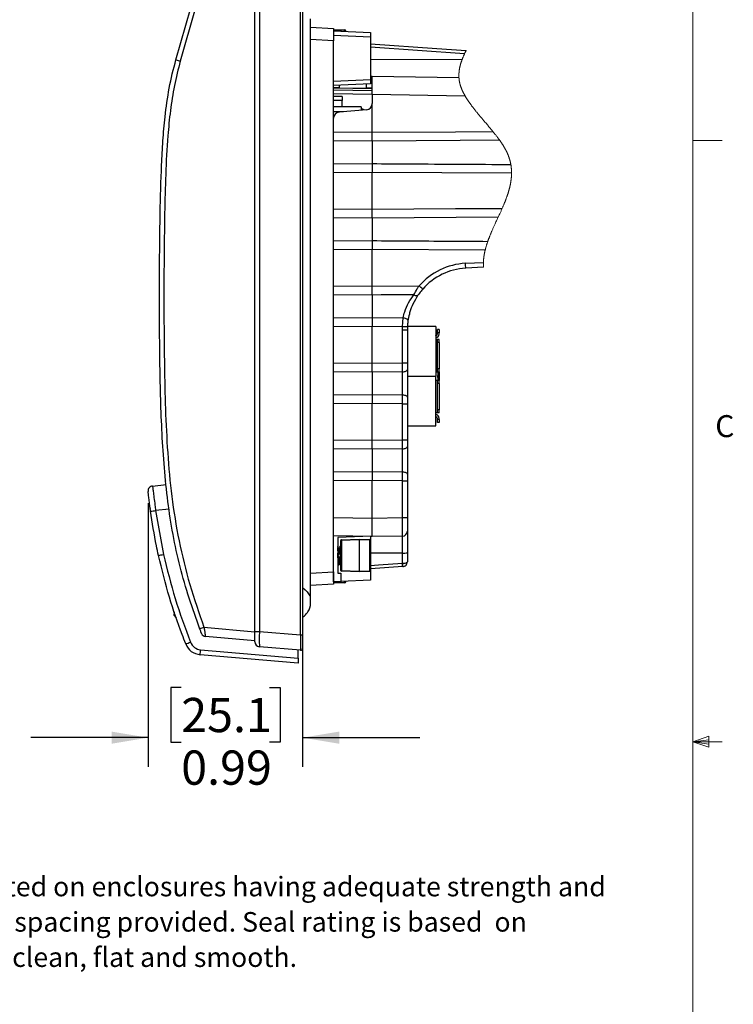
# Model space of a CAD drawing. Units: inches. Extents: x 0.4 to 16.6, y 0.2 to 10.8.
# Drawn here: x 13.5 to 16.5, y 4.4 to 8.6 of the extents above; entities that cross this region are included whole.
import ezdxf

# ---------------------------------------------------------------- set-up
doc = ezdxf.new("R2010")
doc.units = ezdxf.units.IN
doc.header["$MEASUREMENT"] = 0
doc.layers.add('FORMAT', color=7, linetype='Continuous')
doc.styles.add('SLDTEXTSTYLE0', font='TXT', dxfattribs={"width": 0.75})
doc.styles.add('SLDTEXTSTYLE1', font='TXT', dxfattribs={"width": 0.7})
doc.dimstyles.new('SLDDIMSTYLE5', dxfattribs={"dimtxt": 0.145833, "dimasz": 0.156, "dimexe": 0, "dimexo": 0.0625, "dimgap": 0.036458, "dimtad": 0, "dimtih": 1, "dimtoh": 1, "dimlfac": 1.5, "dimrnd": 1e-09, "dimdsep": 46, "dimtxsty": 'SLDTEXTSTYLE0', "dimsah": 1, "dimcen": 0.09, "dimadec": 0, "dimazin": 2, "dimtfac": 1, "dimtmove": 0, "dimatfit": 0, "dimfxl": 0, "dimfrac": 2, "dimtolj": 1, "dimtzin": 12, "dimarcsym": 0})

# ---------------------------------------------------------------- blocks, each defined once
blk = doc.blocks.new('SW_NOTE_0')
at = {"layer": 'FORMAT', "color": 0, "char_height": 0.083333, "attachment_point": 1, "style": 'SLDTEXTSTYLE1'}
for s, insert in [('These devices shall be mounted on enclosures having adequate strength and', (0, 0.1074)), ('thickness and with adequate spacing provided. Seal rating is based  on', (0, -0.0431)), ('mounting to a surface that is clean, flat and smooth.', (0, -0.1935))]:
    blk.add_mtext(s, dxfattribs=dict(at, insert=insert))
blk = doc.blocks.new('_D_4')
at = {"layer": 'FORMAT', "color": 7}
for p, q in [((14.0539, 6.5298), (14.0539, 5.4058)), ((14.7126, 5.9183), (14.7126, 5.4058)), ((14.1949, 5.7439), (14.1506, 5.7439)), ((14.1506, 5.7439), (14.1506, 5.5122)), ((14.5719, 5.7439), (14.6163, 5.7439)), ((14.6163, 5.7439), (14.6163, 5.5122)), ((14.0539, 5.5308), (13.5539, 5.5308)), ((14.1506, 5.5122), (14.1949, 5.5122)), ((14.6163, 5.5122), (14.5719, 5.5122)), ((14.7126, 5.5308), (15.2126, 5.5308))]:
    blk.add_line(p, q, dxfattribs=at)
for points in [[(14.0539, 5.5308), (13.8979, 5.5568), (13.8979, 5.5048)], [(14.7126, 5.5308), (14.8686, 5.5048), (14.8686, 5.5568)]]:
    blk.add_solid(points, dxfattribs=at)
at = {"layer": 'FORMAT', "color": 7, "char_height": 0.14583, "attachment_point": 1, "style": 'SLDTEXTSTYLE0'}
for s, insert in [('25.1', (14.1949, 5.7002)), ('0.99', (14.1949, 5.4761))]:
    blk.add_mtext(s, dxfattribs=dict(at, insert=insert))

msp = doc.modelspace()

# ---------------------------------------------------------------- linework, layer by layer
at = {"color": 7, "linetype": 'Continuous', "lineweight": 18}
for p, q in [((16.3763, 0.3921), (16.3763, 10.6421)), ((16.3763, 8.0753), (16.5013, 8.0753)), ((16.3763, 5.5128), (16.4434, 5.5368)), ((16.3763, 5.5128), (16.4434, 5.5218)), ((16.3763, 5.5128), (16.5013, 5.5128)), ((16.3763, 5.5128), (16.4434, 5.4902)), ((16.3763, 5.5128), (16.4434, 5.5025)), ((16.4434, 5.5368), (16.4434, 5.4902))]:
    msp.add_line(p, q, dxfattribs=at)
at = {"color": 7, "linetype": 'Continuous', "lineweight": 25}
for p, q in [((14.704, 5.9683), (14.704, 8.9514)), ((14.7126, 8.9514), (14.7126, 5.9683)), ((14.5092, 5.9837), (14.5092, 8.6551)), ((14.5283, 8.6551), (14.5283, 5.9837)), ((14.1727, 8.4197), (14.2359, 8.6401)), ((14.2549, 8.6366), (14.191, 8.4139)), ((14.7467, 8.5579), (14.8438, 8.5528)), ((14.8438, 8.5528), (14.8438, 8.5004)), ((14.8438, 8.5475), (14.8912, 8.5467)), ((14.8438, 8.5431), (15.0013, 8.5362)), ((14.8753, 8.5431), (14.8438, 8.5431)), ((15.0013, 8.5152), (14.8438, 8.5221)), ((14.8753, 8.5431), (14.8753, 8.5417)), ((14.8963, 8.5414), (14.8963, 8.5408)), ((15.0013, 8.5362), (15.0013, 8.5152)), ((14.8438, 6.2371), (14.8438, 8.5004)), ((15.0013, 8.5152), (15.0013, 8.3347)), ((15.0092, 8.2714), (15.0092, 8.3501)), ((15.0092, 8.3501), (15.3788, 8.3437)), ((14.8438, 8.3278), (15.0013, 8.3347)), ((15.0013, 8.3163), (14.8438, 8.3095)), ((15.0013, 8.3347), (15.0013, 8.3163)), ((14.8438, 8.2912), (15.0092, 8.2883)), ((14.8678, 8.3001), (14.9852, 8.298)), ((15.0092, 8.2714), (15.0092, 8.2327)), ((15.4055, 8.2645), (15.0092, 8.2714)), ((14.8813, 8.2626), (14.8438, 8.2626)), ((14.8813, 8.2452), (14.8438, 8.2452)), ((14.8813, 8.2626), (14.8813, 8.2452)), ((14.8813, 8.2188), (14.8813, 8.2452)), ((15.0092, 8.1114), (15.0092, 8.2327)), ((14.9614, 8.2188), (14.8438, 8.2188)), ((14.9852, 8.2065), (14.8678, 8.1963)), ((14.9614, 8.2188), (14.9614, 8.2045)), ((14.8438, 8.0741), (14.8438, 8.1121)), ((14.8438, 8.1121), (15.0092, 8.1114)), ((15.0092, 8.073), (15.0092, 8.1114)), ((15.0092, 8.073), (14.8438, 8.0741)), ((15.0092, 8.073), (15.0092, 7.9768)), ((14.8438, 7.9758), (15.0092, 7.9768)), ((14.8438, 7.9377), (14.8438, 7.9758)), ((15.0092, 7.9768), (15.0092, 7.9384)), ((15.0092, 7.9384), (14.8438, 7.9377)), ((15.6029, 7.9358), (15.0092, 7.9384)), ((15.0092, 7.7833), (15.0092, 7.9384)), ((14.8438, 7.746), (14.8438, 7.7841)), ((14.8438, 7.7841), (15.0092, 7.7833)), ((15.0092, 7.7449), (15.0092, 7.7833)), ((15.0092, 7.7449), (14.8438, 7.746)), ((15.5459, 7.7482), (15.0092, 7.7449)), ((15.0092, 7.7449), (15.0092, 7.6487)), ((14.8438, 7.6477), (15.0092, 7.6487)), ((14.8438, 7.6096), (14.8438, 7.6477)), ((15.0092, 7.6487), (15.0092, 7.6104)), ((15.0092, 7.6104), (14.8438, 7.6096)), ((15.4905, 7.6082), (15.0092, 7.6104)), ((15.0092, 7.4552), (15.0092, 7.6104)), ((15.4068, 7.552), (15.4831, 7.556)), ((15.4835, 7.535), (15.4075, 7.531)), ((14.8438, 7.4179), (14.8438, 7.456)), ((14.8438, 7.456), (15.0092, 7.4552)), ((15.0092, 7.4552), (15.2088, 7.4561)), ((15.0092, 7.4169), (15.0092, 7.4552)), ((15.0092, 7.4169), (14.8438, 7.4179)), ((15.0092, 7.4169), (15.0092, 7.3206)), ((14.8438, 7.3196), (15.0092, 7.3206)), ((14.8438, 7.2815), (14.8438, 7.3196)), ((15.0092, 7.3206), (15.0092, 7.2823)), ((15.0092, 7.3206), (15.1411, 7.3198)), ((15.0092, 7.2823), (14.8438, 7.2815)), ((15.1384, 7.2817), (15.0092, 7.2823)), ((15.0092, 7.1271), (15.0092, 7.2823)), ((15.1382, 7.1277), (15.1382, 7.2689)), ((15.1382, 7.2689), (15.1588, 7.2689)), ((15.1588, 7.2689), (15.1588, 7.1277)), ((15.2796, 7.2829), (15.1592, 7.2829)), ((15.2796, 7.2829), (15.2796, 7.0712)), ((15.2869, 7.2563), (15.2869, 7.2694)), ((15.2948, 7.2694), (15.2869, 7.2694)), ((15.2948, 7.2694), (15.2948, 7.2563)), ((15.2869, 7.2274), (15.2796, 7.2274)), ((15.2869, 7.251), (15.2869, 7.2563)), ((15.2948, 7.2563), (15.2869, 7.2563)), ((15.2869, 7.2143), (15.2869, 7.2274)), ((15.2948, 7.2274), (15.2869, 7.2274)), ((15.2948, 7.251), (15.2948, 7.2563)), ((15.2948, 7.2143), (15.2948, 7.2274)), ((15.2869, 7.1027), (15.2869, 7.2143)), ((15.2948, 7.2143), (15.2869, 7.2143)), ((15.2948, 7.2143), (15.2948, 7.1027)), ((14.8438, 7.0898), (14.8438, 7.1279)), ((14.8438, 7.1279), (15.0092, 7.1271)), ((15.0092, 7.1271), (15.1382, 7.1277)), ((15.0092, 7.0888), (15.0092, 7.1271)), ((15.1382, 7.1277), (15.1588, 7.1277)), ((15.1588, 7.1277), (15.1588, 7.0997)), ((15.1588, 7.0997), (15.1588, 6.9816)), ((15.2948, 7.1027), (15.2869, 7.1027)), ((15.2869, 7.0896), (15.2869, 7.1027)), ((15.2948, 7.0896), (15.2948, 7.1027)), ((15.0092, 7.0888), (14.8438, 7.0898)), ((15.1382, 7.0896), (15.0092, 7.0888)), ((15.0092, 7.0888), (15.0092, 6.9926)), ((15.1382, 6.9918), (15.1382, 7.0896)), ((15.1588, 7.0712), (15.2796, 7.0712)), ((15.2796, 7.0896), (15.2869, 7.0896)), ((15.2796, 6.8596), (15.2796, 7.0712)), ((15.2869, 7.0528), (15.2796, 7.0528)), ((15.2869, 7.0896), (15.2948, 7.0896)), ((15.2948, 7.0528), (15.2869, 7.0528)), ((15.2869, 7.0397), (15.2869, 7.0528)), ((15.2888, 7.0896), (15.2888, 7.0528)), ((15.2891, 7.0744), (15.2888, 7.0744)), ((15.2891, 7.0658), (15.2888, 7.0658)), ((15.2891, 7.0658), (15.2891, 7.0744)), ((15.2948, 7.0715), (15.2891, 7.0715)), ((15.2891, 7.071), (15.2948, 7.071)), ((15.2948, 7.0896), (15.2948, 7.0715)), ((15.2948, 7.071), (15.2948, 7.0528)), ((15.2948, 7.0397), (15.2948, 7.0528)), ((15.2869, 6.9282), (15.2869, 7.0397)), ((15.2948, 7.0397), (15.2869, 7.0397)), ((15.2948, 7.0397), (15.2948, 6.9282)), ((14.8438, 6.9915), (15.0092, 6.9926)), ((14.8438, 6.9534), (14.8438, 6.9915)), ((15.0092, 6.9926), (15.0092, 6.9542)), ((15.0092, 6.9926), (15.1382, 6.9918)), ((15.1588, 6.9816), (15.1588, 6.9536)), ((15.0092, 6.9542), (14.8438, 6.9534)), ((15.1382, 6.9536), (15.0092, 6.9542)), ((15.0092, 6.7991), (15.0092, 6.9542)), ((15.1382, 6.9536), (15.1588, 6.9536)), ((15.1382, 6.7996), (15.1382, 6.9536)), ((15.1588, 6.9536), (15.1588, 6.7996)), ((15.2869, 6.9151), (15.2869, 6.9282)), ((15.2948, 6.9282), (15.2869, 6.9282)), ((15.2948, 6.9151), (15.2948, 6.9282)), ((15.2869, 6.9151), (15.2796, 6.9151)), ((15.2948, 6.9151), (15.2869, 6.9151)), ((15.2869, 6.8862), (15.2869, 6.8914)), ((15.2948, 6.8862), (15.2869, 6.8862)), ((15.2869, 6.8731), (15.2869, 6.8862)), ((15.2948, 6.8862), (15.2948, 6.8914)), ((15.2948, 6.8862), (15.2948, 6.8731)), ((15.1588, 6.8596), (15.2796, 6.8596)), ((15.2948, 6.8731), (15.2869, 6.8731)), ((14.8438, 6.7617), (14.8438, 6.7998)), ((14.8438, 6.7998), (15.0092, 6.7991)), ((15.0092, 6.7991), (15.1382, 6.7996)), ((15.0092, 6.7607), (15.0092, 6.7991)), ((15.1382, 6.7996), (15.1588, 6.7996)), ((15.1588, 6.7996), (15.1588, 6.7717)), ((15.0092, 6.7607), (14.8438, 6.7617)), ((15.1382, 6.7615), (15.0092, 6.7607)), ((15.0092, 6.7607), (15.0092, 6.6645)), ((15.1382, 6.6637), (15.1382, 6.7615)), ((15.1588, 6.7717), (15.1588, 6.6535)), ((14.8438, 6.6634), (15.0092, 6.6645)), ((14.8438, 6.6254), (14.8438, 6.6634)), ((15.0092, 6.6645), (15.0092, 6.6261)), ((15.0092, 6.6645), (15.1382, 6.6637)), ((15.1588, 6.6535), (15.1588, 6.6255)), ((14.0726, 6.603), (14.1308, 6.6089)), ((15.0092, 6.6261), (14.8438, 6.6254)), ((15.1382, 6.6255), (15.0092, 6.6261)), ((15.0092, 6.4661), (15.0092, 6.6261)), ((15.1382, 6.6255), (15.1588, 6.6255)), ((15.1382, 6.4684), (15.1382, 6.6255)), ((15.1588, 6.6255), (15.1588, 6.4684)), ((14.0645, 6.4948), (14.0647, 6.493)), ((14.0859, 6.4984), (14.1194, 6.3116)), ((14.8438, 6.469), (15.0092, 6.4661)), ((15.0092, 6.4661), (15.1382, 6.4684)), ((15.0092, 6.3874), (15.0092, 6.4661)), ((15.1382, 6.4684), (15.1588, 6.4684)), ((15.1588, 6.4684), (15.1588, 6.4106)), ((15.0092, 6.3874), (14.8438, 6.3903)), ((14.844, 6.1944), (14.844, 6.3903)), ((14.9691, 6.3881), (14.8622, 6.3834)), ((14.8622, 6.3834), (14.8622, 6.2312)), ((15.0013, 6.3872), (15.0013, 6.3727)), ((15.1382, 6.3896), (15.0092, 6.3874)), ((15.1588, 6.4106), (15.1588, 6.3191)), ((14.8676, 6.3381), (14.8661, 6.3381)), ((14.8742, 6.3467), (14.8725, 6.3467)), ((14.8753, 6.3449), (14.8744, 6.3465)), ((14.8753, 6.243), (14.8753, 6.3716)), ((14.8753, 6.3716), (14.8779, 6.3716)), ((14.8779, 6.3742), (14.9541, 6.3769)), ((14.9541, 6.3742), (14.8779, 6.3716)), ((14.8779, 6.3716), (14.8779, 6.243)), ((14.9541, 6.3742), (14.9541, 6.3769)), ((14.9541, 6.3769), (14.9988, 6.3753)), ((14.9541, 6.3742), (14.9541, 6.2404)), ((14.9988, 6.3727), (14.9541, 6.3742)), ((14.9988, 6.2419), (14.9988, 6.3727)), ((14.9988, 6.3727), (15.0013, 6.3727)), ((15.0013, 6.3727), (15.0013, 6.2419)), ((14.8753, 6.327), (14.8648, 6.3073)), ((14.8648, 6.3073), (14.8753, 6.2876)), ((15.1382, 6.2738), (15.1382, 6.3173)), ((15.1588, 6.3191), (15.1588, 6.2804)), ((14.866, 6.2679), (14.8676, 6.2679)), ((14.8725, 6.2765), (14.874, 6.2765)), ((14.8739, 6.2767), (14.8753, 6.2743)), ((15.139, 6.2595), (15.0013, 6.2498)), ((15.1382, 6.2738), (15.1393, 6.2738)), ((15.1393, 6.2595), (15.139, 6.2595)), ((14.8438, 6.2371), (14.8438, 6.1847)), ((14.8622, 6.2312), (14.8753, 6.2312)), ((14.8779, 6.243), (14.8753, 6.243)), ((14.8753, 6.2312), (14.8753, 6.1944)), ((14.8779, 6.243), (14.9541, 6.2404)), ((14.9541, 6.2377), (14.8779, 6.2404)), ((14.9541, 6.2404), (14.9988, 6.2419)), ((14.9541, 6.2377), (14.9541, 6.2404)), ((14.9988, 6.2393), (14.9541, 6.2377)), ((15.0013, 6.2419), (14.9988, 6.2419)), ((15.0013, 6.2419), (15.0013, 6.2013)), ((14.8438, 6.1847), (14.7467, 6.1796)), ((14.844, 6.1944), (14.8438, 6.1944)), ((14.8912, 6.1908), (14.8438, 6.19)), ((14.8753, 6.1944), (14.844, 6.1944)), ((15.0013, 6.2013), (14.8753, 6.1958)), ((14.8963, 6.1967), (14.8963, 6.1961)), ((14.1654, 6.0533), (14.1661, 6.0669)), ((14.1654, 6.0533), (14.1703, 6.0545)), ((14.1747, 6.0418), (14.1654, 6.0533)), ((14.2921, 6.0011), (14.5092, 5.9821)), ((14.5092, 5.9429), (14.2992, 5.9613)), ((14.5092, 5.9837), (14.5283, 5.9837)), ((14.5092, 5.9392), (14.5092, 5.9837)), ((14.5283, 5.9837), (14.704, 5.9683)), ((14.704, 5.9683), (14.7126, 5.9683)), ((14.7126, 5.9683), (14.7126, 5.9108)), ((14.704, 5.903), (14.5283, 5.9183)), ((14.6929, 5.8478), (14.2753, 5.8843)), ((14.2779, 5.9052), (14.6929, 5.8689)), ((14.6929, 5.8689), (14.6929, 5.9039)), ((14.6929, 5.8689), (14.6929, 5.8478))]:
    msp.add_line(p, q, dxfattribs=at)
at = {"color": 8, "linetype": 'Continuous', "lineweight": 25}
for p, q in [((14.8438, 8.5004), (14.7467, 8.5055)), ((15.392, 8.4198), (15.0013, 8.4204)), ((14.8678, 8.3105), (14.8678, 8.3001)), ((14.9852, 8.298), (14.9852, 8.3156)), ((15.0092, 8.2951), (14.8438, 8.2979)), ((15.0092, 8.2714), (14.8438, 8.2743)), ((14.8867, 8.1979), (14.8438, 8.1979)), ((14.1434, 6.5043), (14.0859, 6.4984)), ((15.1382, 6.3173), (15.1382, 6.3896)), ((15.1382, 6.3173), (15.0013, 6.3171)), ((14.7467, 6.232), (14.8438, 6.2371))]:
    msp.add_line(p, q, dxfattribs=at)
at = {"color": 7, "linetype": 'Continuous', "lineweight": 25, "flags": 128}
for points in [[(14.7126, 6.1705), (14.7234, 6.1603), (14.7317, 6.1515), (14.7375, 6.144), (14.7426, 6.1353), (14.744, 6.1324), (14.745, 6.1308), (14.7457, 6.1305), (14.7461, 6.1317), (14.7466, 6.1386), (14.7467, 6.1517), (14.7467, 6.1686), (14.7467, 6.1977), (14.7467, 6.2327), (14.7467, 6.2688), (14.7467, 6.3588), (14.7467, 6.4448), (14.7467, 6.536), (14.7467, 6.6516), (14.7467, 6.7747), (14.7467, 6.9044), (14.7467, 7.2499), (14.7467, 7.5873), (14.7467, 7.7308), (14.7467, 7.8728), (14.7467, 8.0122), (14.7467, 8.1403), (14.7467, 8.255), (14.7467, 8.3565), (14.7467, 8.424), (14.7467, 8.4851), (14.7467, 8.507), (14.7467, 8.5307), (14.7467, 8.5546), (14.7467, 8.5714), (14.7467, 8.5937)], [(15.0013, 8.4877), (15.2845, 8.4678), (15.4097, 8.4591)], [(15.0013, 8.3503), (15.0023, 8.3502), (15.0052, 8.3502), (15.0074, 8.3501), (15.0087, 8.3501), (15.0092, 8.3501)], [(14.8678, 8.3001), (14.863, 8.3002), (14.8585, 8.3003), (14.8543, 8.3003), (14.8507, 8.3004), (14.8478, 8.3004), (14.8456, 8.3005), (14.8443, 8.3005), (14.8438, 8.3005)], [(15.0092, 8.2976), (15.0087, 8.2976), (15.0074, 8.2977), (15.0052, 8.2977), (15.0023, 8.2977), (14.9987, 8.2978), (14.9945, 8.2979), (14.99, 8.298), (14.9852, 8.298)], [(15.0092, 8.1114), (15.364, 8.113), (15.5236, 8.1137)], [(15.5523, 8.0764), (15.3838, 8.0753), (15.0092, 8.073)], [(15.0092, 7.7833), (15.364, 7.7849), (15.563, 7.7858)], [(15.1871, 7.418), (15.0479, 7.4171), (15.0092, 7.4169)], [(15.1871, 7.418), (15.19, 7.4166), (15.1928, 7.4156), (15.1954, 7.4148), (15.1978, 7.4144), (15.1999, 7.4144), (15.2017, 7.4147), (15.2031, 7.4153), (15.2041, 7.4163)], [(15.1411, 7.3198), (15.1453, 7.3191), (15.1493, 7.318), (15.1529, 7.3166), (15.1561, 7.3148), (15.1586, 7.3129), (15.1604, 7.3108), (15.1614, 7.3087), (15.1615, 7.3066)], [(15.1382, 7.2689), (15.1382, 7.2753), (15.1384, 7.2817)], [(15.1591, 7.2807), (15.1589, 7.2748), (15.1588, 7.2689)], [(15.1382, 7.0896), (15.1422, 7.0898), (15.1461, 7.0904), (15.1496, 7.0914), (15.1528, 7.0926), (15.1553, 7.0942), (15.1572, 7.0959), (15.1584, 7.0978), (15.1588, 7.0997)], [(15.1382, 6.9918), (15.1422, 6.9915), (15.1461, 6.9909), (15.1496, 6.99), (15.1528, 6.9887), (15.1553, 6.9872), (15.1572, 6.9854), (15.1584, 6.9835), (15.1588, 6.9816)], [(15.1382, 6.7615), (15.1422, 6.7617), (15.1461, 6.7623), (15.1496, 6.7633), (15.1528, 6.7645), (15.1553, 6.7661), (15.1572, 6.7678), (15.1584, 6.7697), (15.1588, 6.7717)], [(15.1382, 6.6637), (15.1422, 6.6634), (15.1461, 6.6628), (15.1496, 6.6619), (15.1528, 6.6606), (15.1553, 6.6591), (15.1572, 6.6573), (15.1584, 6.6555), (15.1588, 6.6535)], [(15.0092, 6.3874), (15.0087, 6.3874), (15.0074, 6.3874), (15.0052, 6.3873), (15.0023, 6.3873), (15.0013, 6.3872)]]:
    msp.add_lwpolyline(points, dxfattribs=at)
at = {"color": 8, "linetype": 'Continuous', "lineweight": 25, "flags": 128}
for points in [[(14.8912, 8.541), (14.8912, 8.5452), (14.8912, 8.5467)], [(15.4028, 8.4452), (15.2028, 8.4592), (15.0013, 8.4733)], [(15.0013, 6.2642), (15.0352, 6.2666), (15.1382, 6.2738)], [(14.8912, 6.1908), (14.8912, 6.1923), (14.8912, 6.1965)]]:
    msp.add_lwpolyline(points, dxfattribs=at)
at = {"color": 7, "linetype": 'Continuous', "lineweight": 18, "flags": 128}
msp.add_lwpolyline([(15.4835, 7.535), (15.4834, 7.5363), (15.4833, 7.5376), (15.4832, 7.5389), (15.4831, 7.5402), (15.4831, 7.5416), (15.483, 7.5429), (15.483, 7.5441), (15.483, 7.5454), (15.483, 7.5467), (15.483, 7.548), (15.483, 7.5494), (15.483, 7.5507), (15.483, 7.552), (15.483, 7.5533), (15.483, 7.5546), (15.4831, 7.556), (15.4831, 7.5573), (15.4832, 7.5586), (15.4832, 7.5599), (15.4833, 7.5612), (15.4834, 7.5625), (15.4834, 7.5638), (15.4835, 7.5652), (15.4837, 7.5666), (15.4838, 7.568), (15.4839, 7.5695), (15.484, 7.5709), (15.4842, 7.5724), (15.4843, 7.5738), (15.4845, 7.5753), (15.4847, 7.5767), (15.4849, 7.5781), (15.4851, 7.5796), (15.4852, 7.581), (15.4855, 7.5824), (15.4857, 7.5838), (15.4859, 7.5853), (15.4861, 7.5867), (15.4864, 7.5881), (15.4866, 7.5896), (15.4869, 7.591), (15.4871, 7.5925), (15.4874, 7.5939), (15.4877, 7.5953), (15.4879, 7.5967), (15.4882, 7.5981), (15.4886, 7.5998), (15.4889, 7.6015), (15.4893, 7.6032), (15.4897, 7.6049), (15.4901, 7.6065), (15.4905, 7.6082), (15.4909, 7.6099), (15.4913, 7.6116), (15.4918, 7.6133), (15.4922, 7.615), (15.4926, 7.6166), (15.4931, 7.6183), (15.4936, 7.62), (15.4941, 7.6218), (15.4946, 7.6237), (15.4952, 7.6255), (15.4957, 7.6274), (15.4963, 7.6292), (15.4968, 7.6311), (15.4974, 7.6329), (15.498, 7.6348), (15.4986, 7.6366), (15.4992, 7.6385), (15.4998, 7.6403), (15.5005, 7.6421), (15.5011, 7.6439), (15.5017, 7.6457), (15.5024, 7.6477), (15.5031, 7.6497), (15.5039, 7.6518), (15.5046, 7.6538), (15.5054, 7.6558), (15.5061, 7.6578), (15.5069, 7.6597), (15.5076, 7.6617), (15.5084, 7.6637), (15.5092, 7.6657), (15.51, 7.6677), (15.5108, 7.6698), (15.5116, 7.6718), (15.5124, 7.6738), (15.5133, 7.6758), (15.5141, 7.6778), (15.5151, 7.6802), (15.5161, 7.6825), (15.5171, 7.6849), (15.5181, 7.6873), (15.5191, 7.6896), (15.5201, 7.692), (15.5213, 7.6947), (15.5226, 7.6975), (15.5238, 7.7003), (15.525, 7.7031), (15.5263, 7.7059), (15.5276, 7.7087), (15.5289, 7.7116), (15.5302, 7.7144), (15.5315, 7.7172), (15.5332, 7.7209), (15.5349, 7.7246), (15.5366, 7.7283), (15.5389, 7.7333), (15.5412, 7.7383), (15.5436, 7.7433), (15.5459, 7.7482), (15.5475, 7.7517), (15.5491, 7.7552), (15.5508, 7.7587), (15.5524, 7.7622), (15.554, 7.7657), (15.5556, 7.7692), (15.5568, 7.772), (15.5581, 7.7747), (15.5593, 7.7775), (15.5606, 7.7803), (15.5618, 7.783), (15.563, 7.7858), (15.5641, 7.7883), (15.5652, 7.7909), (15.5664, 7.7935), (15.5675, 7.796), (15.5686, 7.7986), (15.5696, 7.8011), (15.5707, 7.8036), (15.5717, 7.8061), (15.5727, 7.8087), (15.5736, 7.8107), (15.5744, 7.8127), (15.5752, 7.8147), (15.576, 7.8167), (15.5768, 7.8187), (15.5775, 7.8207), (15.5783, 7.8227), (15.5791, 7.8247), (15.5798, 7.8267), (15.5806, 7.8287), (15.5813, 7.8307), (15.582, 7.8327), (15.5828, 7.8348), (15.5835, 7.8368), (15.5842, 7.8388), (15.5849, 7.8408), (15.5855, 7.8428), (15.5862, 7.8447), (15.5868, 7.8465), (15.5874, 7.8483), (15.5879, 7.8501), (15.5885, 7.8519), (15.589, 7.8536), (15.5896, 7.8554), (15.5901, 7.8572), (15.5906, 7.859), (15.5911, 7.8607), (15.5916, 7.8624), (15.5921, 7.8641), (15.5926, 7.8658), (15.593, 7.8675), (15.5935, 7.8692), (15.5939, 7.8708), (15.5943, 7.8724), (15.5947, 7.874), (15.5951, 7.8756), (15.5955, 7.8772), (15.5958, 7.8788), (15.5962, 7.8804), (15.5966, 7.882), (15.5969, 7.8836), (15.5972, 7.8852), (15.5976, 7.8867), (15.5979, 7.8883), (15.5982, 7.8899), (15.5985, 7.8915), (15.5988, 7.8931), (15.5991, 7.8947), (15.5994, 7.8963), (15.5996, 7.8979), (15.5999, 7.8995), (15.6001, 7.9011), (15.6004, 7.9027), (15.6006, 7.9043), (15.6008, 7.9058), (15.601, 7.9072), (15.6012, 7.9087), (15.6013, 7.9101), (15.6015, 7.9115), (15.6016, 7.9129), (15.6018, 7.9143), (15.6019, 7.9157), (15.6021, 7.9172), (15.6022, 7.9186), (15.6023, 7.9201), (15.6024, 7.9216), (15.6025, 7.9231), (15.6026, 7.9246), (15.6027, 7.9261), (15.6027, 7.9276), (15.6028, 7.929), (15.6028, 7.9303), (15.6029, 7.9317), (15.6029, 7.9331), (15.6029, 7.9344), (15.6029, 7.9358), (15.603, 7.9371), (15.6029, 7.9384), (15.6029, 7.9397), (15.6029, 7.941), (15.6029, 7.9424), (15.6029, 7.9436), (15.6028, 7.9449), (15.6028, 7.9462), (15.6027, 7.9475), (15.6026, 7.9488), (15.6026, 7.9501), (15.6025, 7.9514), (15.6024, 7.9528), (15.6023, 7.9541), (15.6022, 7.9554), (15.6021, 7.9567), (15.6019, 7.958), (15.6018, 7.9593), (15.6017, 7.9607), (15.6015, 7.962), (15.6014, 7.9633), (15.6012, 7.9646), (15.601, 7.9659), (15.6008, 7.9671), (15.6007, 7.9683), (15.6005, 7.9696), (15.6003, 7.9708), (15.6001, 7.972), (15.5999, 7.9732), (15.5996, 7.9744), (15.5994, 7.9757), (15.5992, 7.9769), (15.5989, 7.9782), (15.5987, 7.9795), (15.5984, 7.9807), (15.5981, 7.982), (15.5978, 7.9832), (15.5975, 7.9845), (15.5972, 7.9858), (15.5969, 7.9872), (15.5966, 7.9885), (15.5962, 7.9898), (15.5959, 7.9911), (15.5955, 7.9924), (15.5951, 7.9937), (15.5947, 7.9951), (15.5944, 7.9964), (15.5939, 7.9977), (15.5935, 7.999), (15.5931, 8.0003), (15.5927, 8.0015), (15.5923, 8.0027), (15.5919, 8.004), (15.5915, 8.0052), (15.5911, 8.0064), (15.5906, 8.0075), (15.5902, 8.0086), (15.5898, 8.0098), (15.5894, 8.0109), (15.5889, 8.012), (15.5885, 8.0132), (15.588, 8.0144), (15.5875, 8.0157), (15.5869, 8.0169), (15.5864, 8.0182), (15.5859, 8.0194), (15.5853, 8.0207), (15.5848, 8.0219), (15.5842, 8.0232), (15.5836, 8.0244), (15.583, 8.0257), (15.5824, 8.0269), (15.5818, 8.0282), (15.5812, 8.0294), (15.5806, 8.0306), (15.58, 8.0318), (15.5794, 8.0329), (15.5789, 8.034), (15.5782, 8.0352), (15.5776, 8.0363), (15.577, 8.0375), (15.5764, 8.0386), (15.5757, 8.0399), (15.575, 8.0411), (15.5743, 8.0424), (15.5736, 8.0437), (15.5728, 8.0449), (15.5721, 8.0462), (15.5714, 8.0474), (15.5706, 8.0487), (15.5699, 8.05), (15.5691, 8.0512), (15.5683, 8.0525), (15.5676, 8.0537), (15.5668, 8.0549), (15.566, 8.0562), (15.5652, 8.0574), (15.5644, 8.0587), (15.5636, 8.06), (15.5627, 8.0612), (15.5619, 8.0625), (15.5611, 8.0637), (15.5602, 8.065), (15.5594, 8.0662), (15.5585, 8.0675), (15.5575, 8.069), (15.5565, 8.0704), (15.5555, 8.0719), (15.5544, 8.0734), (15.5534, 8.0749), (15.5523, 8.0764), (15.5511, 8.078), (15.5499, 8.0797), (15.5487, 8.0814), (15.5475, 8.083), (15.5462, 8.0847), (15.545, 8.0864), (15.5437, 8.088), (15.5424, 8.0899), (15.541, 8.0917), (15.5395, 8.0936), (15.5381, 8.0954), (15.5367, 8.0972), (15.5353, 8.0991), (15.5338, 8.1009), (15.5324, 8.1028), (15.5309, 8.1046), (15.5294, 8.1064), (15.528, 8.1083), (15.5265, 8.1101), (15.525, 8.1119), (15.5236, 8.1137), (15.5218, 8.1158), (15.5201, 8.1179), (15.5184, 8.12), (15.5166, 8.1221), (15.5149, 8.1243), (15.5131, 8.1264), (15.5113, 8.1285), (15.5089, 8.1314), (15.5064, 8.1343), (15.504, 8.1372), (15.5015, 8.1402), (15.4986, 8.1436), (15.4956, 8.1471), (15.4927, 8.1506), (15.4897, 8.154), (15.4868, 8.1575), (15.4838, 8.161), (15.4816, 8.1636), (15.4794, 8.1662), (15.4772, 8.1688), (15.475, 8.1714), (15.4728, 8.174), (15.4706, 8.1766), (15.4684, 8.1792), (15.4662, 8.1818), (15.4645, 8.1839), (15.4628, 8.1859), (15.4611, 8.188), (15.4594, 8.19), (15.4577, 8.1921), (15.456, 8.1941), (15.4544, 8.1962), (15.4527, 8.1982), (15.4511, 8.2001), (15.4496, 8.2021), (15.448, 8.204), (15.4465, 8.206), (15.4449, 8.2079), (15.4434, 8.2099), (15.442, 8.2117), (15.4406, 8.2135), (15.4391, 8.2154), (15.4377, 8.2172), (15.4363, 8.219), (15.4352, 8.2206), (15.434, 8.2221), (15.4329, 8.2236), (15.4318, 8.2251), (15.4306, 8.2267), (15.4295, 8.2282), (15.4285, 8.2296), (15.4274, 8.2311), (15.4264, 8.2325), (15.4254, 8.2339), (15.4243, 8.2354), (15.4233, 8.2369), (15.4222, 8.2384), (15.4212, 8.2399), (15.4201, 8.2415), (15.4191, 8.243), (15.418, 8.2445), (15.4171, 8.2459), (15.4161, 8.2474), (15.4152, 8.2488), (15.4143, 8.2502), (15.4133, 8.2517), (15.4124, 8.2531), (15.4115, 8.2545), (15.4106, 8.256), (15.4097, 8.2574), (15.4088, 8.2588), (15.408, 8.2603), (15.4071, 8.2617), (15.4063, 8.2631), (15.4055, 8.2645), (15.4047, 8.2658), (15.404, 8.2671), (15.4032, 8.2684), (15.4025, 8.2697), (15.4018, 8.271), (15.4011, 8.2723), (15.4004, 8.2736), (15.3997, 8.2748), (15.3991, 8.276), (15.3985, 8.2772), (15.3978, 8.2785), (15.3972, 8.2797), (15.3966, 8.2809), (15.396, 8.2822), (15.3954, 8.2834), (15.3948, 8.2846), (15.3942, 8.2858), (15.3937, 8.287), (15.3931, 8.2883), (15.3926, 8.2895), (15.3921, 8.2907), (15.3915, 8.2919), (15.391, 8.2931), (15.3905, 8.2944), (15.39, 8.2956), (15.3895, 8.2968), (15.389, 8.298), (15.3886, 8.2992), (15.3881, 8.3004), (15.3877, 8.3015), (15.3873, 8.3026), (15.3869, 8.3036), (15.3866, 8.3047), (15.3862, 8.3058), (15.3859, 8.3069), (15.3855, 8.3079), (15.3852, 8.309), (15.3848, 8.31), (15.3845, 8.311), (15.3842, 8.3121), (15.3839, 8.3131), (15.3837, 8.3141), (15.3834, 8.3151), (15.3831, 8.3161), (15.3829, 8.317), (15.3826, 8.318), (15.3824, 8.319), (15.3822, 8.3199), (15.3819, 8.321), (15.3817, 8.322), (15.3815, 8.3231), (15.3813, 8.3242), (15.381, 8.3253), (15.3808, 8.3263), (15.3807, 8.3274), (15.3805, 8.3285), (15.3803, 8.3295), (15.3801, 8.3306), (15.38, 8.3317), (15.3798, 8.3327), (15.3797, 8.3338), (15.3795, 8.3348), (15.3794, 8.3359), (15.3793, 8.337), (15.3792, 8.3381), (15.3791, 8.3392), (15.379, 8.3403), (15.3789, 8.3414), (15.3788, 8.3426), (15.3788, 8.3437), (15.3787, 8.3449), (15.3786, 8.3461), (15.3786, 8.3473), (15.3785, 8.3486), (15.3785, 8.3498), (15.3785, 8.351), (15.3785, 8.3521), (15.3785, 8.3533), (15.3785, 8.3544), (15.3785, 8.3556), (15.3786, 8.3567), (15.3786, 8.3578), (15.3786, 8.3589), (15.3787, 8.36), (15.3787, 8.361), (15.3788, 8.3621), (15.3789, 8.3632), (15.379, 8.3644), (15.3791, 8.3656), (15.3792, 8.3668), (15.3793, 8.368), (15.3794, 8.3692), (15.3795, 8.3703), (15.3797, 8.3715), (15.3798, 8.3727), (15.38, 8.3739), (15.3802, 8.3751), (15.3803, 8.3763), (15.3805, 8.3775), (15.3807, 8.3787), (15.3809, 8.3799), (15.3811, 8.3811), (15.3813, 8.3823), (15.3816, 8.3835), (15.3818, 8.3847), (15.382, 8.386), (15.3823, 8.3872), (15.3826, 8.3885), (15.3829, 8.3897), (15.3832, 8.3911), (15.3835, 8.3924), (15.3838, 8.3938), (15.3842, 8.3951), (15.3845, 8.3965), (15.3849, 8.3978), (15.3852, 8.3992), (15.3856, 8.4004), (15.3859, 8.4017), (15.3863, 8.4029), (15.3867, 8.4041), (15.387, 8.4054), (15.3874, 8.4066), (15.3878, 8.4078), (15.3882, 8.4091), (15.3886, 8.4103), (15.389, 8.4116), (15.3894, 8.4128), (15.3899, 8.414), (15.3904, 8.4155), (15.3909, 8.4169), (15.3914, 8.4184), (15.392, 8.4198), (15.3925, 8.4212), (15.393, 8.4225), (15.3935, 8.4238), (15.394, 8.4251), (15.3945, 8.4265), (15.3951, 8.4278), (15.3957, 8.4294), (15.3964, 8.4309), (15.397, 8.4325), (15.3977, 8.4341), (15.3984, 8.4357), (15.3991, 8.4372), (15.3998, 8.4388), (15.4006, 8.4404), (15.4013, 8.442), (15.402, 8.4436), (15.4028, 8.4452), (15.4035, 8.4468), (15.4043, 8.4483), (15.405, 8.4499), (15.4058, 8.4514), (15.4066, 8.453), (15.4073, 8.4545), (15.4081, 8.456), (15.4089, 8.4576), (15.4097, 8.4591)], dxfattribs=at)
at = {"color": 7, "linetype": 'Continuous', "lineweight": 25}
for centre, radius, start, end in [((14.8911, 8.5414), 0.00525, 0.0012, 88.9996), ((14.2401, 8.6014), 0.1938, 249.6526, 255.3435), ((14.9829, 8.2327), 0.0262, 275, 0.0002), ((14.8701, 8.1701), 0.0262, 94.9999, 180), ((14.94, 8.1546), 0.0617, 55.7884, 69.7675), ((15.4216, 7.2689), 0.2835, 93, 138.6581), ((15.4213, 7.2689), 0.2625, 93, 138.6581), ((15.1063, 7.531), 0.3012, 0.0047, 3.9964), ((14.9172, 7.1169), 0.4473, 46.6613, 49.3163), ((14.8502, 0.7926), 6.4955, 87.27422, 87.45621), ((15.279, 7.251), 0.0157, 271.9102, 359.9998), ((15.279, 7.251), 0.00787, 273.8214, 0.0011), ((15.279, 6.8914), 0.0157, 0.0002, 88.0896), ((15.279, 6.8914), 0.00787, 359.9986, 86.1789), ((14.0748, 6.5821), 0.021, 95.8001, 186.3192), ((14.1336, 6.6253), 0.00525, 185.677, 215.5135), ((13.9229, 7.625), 1.1383, 277.1431, 278.2365), ((10.9069, 6.429), 4.2315, 359.467, 0.533), ((15.1378, 6.4106), 0.021, 270.9999, 0.0001), ((14.8779, 6.3716), 0.00262, 92.003, 179.9981), ((14.8967, 6.3729), 0.0188, 176.0087, 183.9913), ((14.98, 6.374), 0.0188, 356.0099, 3.9901), ((14.9987, 6.3727), 0.00262, 0.0004, 88.0007), ((13.9568, 7.0213), 0.728, 281.1887, 282.8976), ((15.1432, 6.3768), 0.0598, 265.1477, 285.1022), ((14.8779, 6.243), 0.00262, 180.0004, 268.0007), ((14.8967, 6.2417), 0.0188, 176.0085, 183.9915), ((14.98, 6.2406), 0.0189, 356.0103, 3.9897), ((14.9987, 6.2419), 0.00262, 271.9993, 0.0018), ((14.8911, 6.1961), 0.00525, 271.0022, 359.998), ((14.3415, 5.8555), 0.1537, 108.7389, 115.9336), ((14.301, 5.9822), 0.021, 200.7842, 265.0006), ((15.1201, 5.951), 0.5926, 176.8386, 183.1614), ((16.281, 5.9356), 1.5773, 178.8127, 181.1873), ((14.0721, 6.3438), 0.4371, 288.9454, 291.788), ((14.2816, 5.9565), 0.0724, 201.0625, 265.0002), ((14.2823, 5.9565), 0.0514, 201.0624, 265.0001), ((14.5302, 5.9392), 0.021, 179.9996, 265.0008), ((14.1258, 5.9132), 0.1522, 349.0461, 356.9836), ((14.7047, 5.9108), 0.00787, 265.0012, 359.9989)]:
    msp.add_arc(centre, radius, start, end, dxfattribs=at)
for points, knots in [([(14.2742, 5.9938), (14.2586, 6.0374), (14.2272, 6.1248), (14.1888, 6.2594), (14.1587, 6.3969), (14.137, 6.5379), (14.1223, 6.6812), (14.1097, 6.875), (14.1029, 7.1287), (14.1022, 7.442), (14.1037, 7.7264), (14.1092, 7.9371), (14.1167, 8.0739), (14.1261, 8.1833), (14.1423, 8.2992), (14.1613, 8.3798), (14.1727, 8.4197), (14.1727, 8.4197)], [0, 0, 0, 0, 0.0567538, 0.1136738, 0.1711911, 0.2289337, 0.2882054, 0.3475731, 0.4666458, 0.5988531, 0.7310896, 0.8148803, 0.8568216, 0.8987996, 0.9492301, 0.9999994, 1, 1, 1, 1]), ([(14.191, 8.4139), (14.1821, 8.3791), (14.1642, 8.3095), (14.148, 8.2028), (14.1355, 8.0765), (14.128, 7.9307), (14.1229, 7.7128), (14.1204, 7.442), (14.1222, 7.1639), (14.127, 6.9315), (14.1361, 6.7448), (14.1528, 6.557), (14.1835, 6.3691), (14.229, 6.1824), (14.271, 6.0615), (14.2921, 6.0011)], [0, 0, 0, 0, 0.044171, 0.088433, 0.132675, 0.200406, 0.268153, 0.400968, 0.533783, 0.610471, 0.687161, 0.763796, 0.842489, 0.921306, 1, 1, 1, 1]), ([(15.0092, 7.9768), (15.0617, 7.9765), (15.2586, 7.9752), (15.4555, 7.9741), (15.5999, 7.9732)], [0, 0, 0, 0, 0.2665634, 1, 1, 1, 1]), ([(15.0092, 7.6487), (15.0617, 7.6484), (15.2258, 7.6474), (15.39, 7.6464), (15.5017, 7.6457)], [0, 0, 0, 0, 0.31969, 1, 1, 1, 1]), ([(15.1871, 7.418), (15.1917, 7.4268), (15.1985, 7.4397), (15.2063, 7.4521), (15.2088, 7.4561)], [0, 0, 0, 0, 0.676541, 1, 1, 1, 1]), ([(15.2242, 7.4423), (15.2219, 7.4395), (15.2147, 7.4313), (15.2084, 7.4223), (15.2041, 7.4163)], [0, 0, 0, 0, 0.3273428, 1, 1, 1, 1]), ([(15.1411, 7.3198), (15.143, 7.3286), (15.1479, 7.3509), (15.1627, 7.3848), (15.179, 7.407), (15.1871, 7.418)], [0, 0, 0, 0, 0.246174, 0.626318, 1, 1, 1, 1]), ([(15.2041, 7.4163), (15.1965, 7.404), (15.1827, 7.3813), (15.1724, 7.3534), (15.1655, 7.3293), (15.1632, 7.3164), (15.1615, 7.3066)], [0, 0, 0, 0, 0.365549, 0.6700939, 0.7481541, 1, 1, 1, 1]), ([(15.1384, 7.2817), (15.1388, 7.2902), (15.1394, 7.303), (15.1407, 7.3156), (15.1411, 7.3198)], [0, 0, 0, 0, 0.670024, 1, 1, 1, 1]), ([(15.1615, 7.3066), (15.1611, 7.3038), (15.1599, 7.2952), (15.1594, 7.2865), (15.1591, 7.2807)], [0, 0, 0, 0, 0.330506, 1, 1, 1, 1]), ([(15.1382, 7.0896), (15.1382, 7.0979), (15.1382, 7.1106), (15.1382, 7.1233), (15.1382, 7.1277)], [0, 0, 0, 0, 0.653921, 1, 1, 1, 1]), ([(15.1382, 6.9536), (15.1382, 6.9623), (15.1382, 6.975), (15.1382, 6.9877), (15.1382, 6.9918)], [0, 0, 0, 0, 0.683102, 1, 1, 1, 1]), ([(15.1382, 6.7615), (15.1382, 6.7698), (15.1382, 6.7825), (15.1382, 6.7952), (15.1382, 6.7996)], [0, 0, 0, 0, 0.653922, 1, 1, 1, 1]), ([(15.1382, 6.6255), (15.1382, 6.6342), (15.1382, 6.6469), (15.1382, 6.6596), (15.1382, 6.6637)], [0, 0, 0, 0, 0.6831026, 1, 1, 1, 1]), ([(14.0726, 6.603), (14.0729, 6.601), (14.0741, 6.5935), (14.076, 6.5771), (14.0791, 6.552), (14.0825, 6.5247), (14.0849, 6.5062), (14.0859, 6.4984)], [0, 0, 0, 0, 0.056239, 0.218518, 0.468444, 0.777473, 1, 1, 1, 1]), ([(14.0644, 6.4955), (14.0636, 6.5018), (14.0615, 6.5167), (14.0587, 6.5386), (14.0563, 6.5589), (14.0548, 6.5721), (14.0541, 6.5782), (14.0539, 6.5798)], [0, 0, 0, 0, 0.222673, 0.531764, 0.78165, 0.943849, 1, 1, 1, 1]), ([(14.0642, 6.4973), (14.064, 6.4985), (14.0636, 6.5012), (14.0624, 6.51), (14.0627, 6.508), (14.0627, 6.5079)], [0, 0, 0, 0, 0.454816, 0.988523, 1, 1, 1, 1]), ([(14.0981, 6.3071), (14.0952, 6.3208), (14.0817, 6.3832), (14.072, 6.4463), (14.0644, 6.4955)], [0, 0, 0, 0, 0.219326, 1, 1, 1, 1]), ([(14.8662, 6.3379), (14.8654, 6.3394), (14.8641, 6.3417), (14.8627, 6.344), (14.8622, 6.3449)], [0, 0, 0, 0, 0.615559, 1, 1, 1, 1]), ([(14.8678, 6.2685), (14.8677, 6.2683), (14.8674, 6.2669), (14.8662, 6.2747), (14.8661, 6.2797), (14.865, 6.2934), (14.8644, 6.3072), (14.8636, 6.3216), (14.8629, 6.3327), (14.8624, 6.3389), (14.8622, 6.3407)], [0, 0, 0, 0, 0.008645, 0.051685, 0.165462, 0.342347, 0.545702, 0.749056, 0.925942, 1, 1, 1, 1]), ([(14.8687, 6.3147), (14.8687, 6.3161), (14.8684, 6.321), (14.8675, 6.3279), (14.8674, 6.3343), (14.8664, 6.3369), (14.8662, 6.3375)], [0, 0, 0, 0, 0.1901, 0.634712, 0.92105, 1, 1, 1, 1]), ([(14.8723, 6.3464), (14.8715, 6.345), (14.8699, 6.3422), (14.8683, 6.3395), (14.8675, 6.3381)], [0, 0, 0, 0, 0.517315, 1, 1, 1, 1]), ([(14.8702, 6.3174), (14.8702, 6.3179), (14.8699, 6.3219), (14.8692, 6.328), (14.869, 6.3345), (14.8679, 6.3374), (14.8676, 6.3381)], [0, 0, 0, 0, 0.078111, 0.565273, 0.879014, 1, 1, 1, 1]), ([(14.8748, 6.326), (14.8747, 6.3265), (14.8746, 6.3296), (14.874, 6.3362), (14.874, 6.34), (14.8727, 6.3478), (14.8724, 6.3462), (14.8723, 6.3458)], [0, 0, 0, 0, 0.081467, 0.428626, 0.814103, 0.959921, 1, 1, 1, 1]), ([(14.8753, 6.3407), (14.8753, 6.341), (14.8751, 6.3427), (14.8751, 6.3448), (14.8744, 6.3463), (14.8742, 6.3467)], [0, 0, 0, 0, 0.168553, 0.812318, 1, 1, 1, 1]), ([(14.214, 5.9304), (14.209, 5.9435), (14.1841, 6.009), (14.1409, 6.1333), (14.1128, 6.2474), (14.0981, 6.3071)], [0, 0, 0, 0, 0.106479, 0.532562, 1, 1, 1, 1]), ([(14.1194, 6.3116), (14.1349, 6.2484), (14.1661, 6.1217), (14.2115, 5.9994), (14.2343, 5.938)], [0, 0, 0, 0, 0.498456, 1, 1, 1, 1]), ([(14.866, 6.2679), (14.8657, 6.2689), (14.8645, 6.2726), (14.8644, 6.2809), (14.8633, 6.293), (14.8628, 6.3055), (14.8624, 6.3136), (14.8622, 6.3168)], [0, 0, 0, 0, 0.064621, 0.235452, 0.501033, 0.806359, 1, 1, 1, 1]), ([(14.8725, 6.2765), (14.8722, 6.2772), (14.8711, 6.2801), (14.871, 6.2866), (14.8702, 6.2928), (14.87, 6.297), (14.8699, 6.2978)], [0, 0, 0, 0, 0.117852, 0.423466, 0.886811, 1, 1, 1, 1]), ([(14.8739, 6.2772), (14.8737, 6.2778), (14.8727, 6.2804), (14.8726, 6.2862), (14.8721, 6.2913), (14.8718, 6.2942)], [0, 0, 0, 0, 0.10006, 0.484306, 1, 1, 1, 1]), ([(14.8622, 6.2743), (14.8625, 6.2736), (14.8637, 6.2716), (14.8649, 6.2696), (14.8657, 6.2682)], [0, 0, 0, 0, 0.295882, 1, 1, 1, 1]), ([(14.8682, 6.2695), (14.869, 6.2709), (14.8707, 6.2736), (14.8723, 6.2764), (14.8732, 6.2778)], [0, 0, 0, 0, 0.500538, 1, 1, 1, 1]), ([(15.139, 6.2595), (15.139, 6.2598), (15.139, 6.2612), (15.1388, 6.2642), (15.1385, 6.2686), (15.1383, 6.272), (15.1382, 6.2738)], [0, 0, 0, 0, 0.069433, 0.287816, 0.623873, 1, 1, 1, 1]), ([(15.1393, 6.2738), (15.1417, 6.2739), (15.1465, 6.2742), (15.1525, 6.2756), (15.1573, 6.2773), (15.1584, 6.2796), (15.1588, 6.2804)], [0, 0, 0, 0, 0.344266, 0.656231, 0.870319, 1, 1, 1, 1]), ([(15.1393, 6.2595), (15.1418, 6.2599), (15.147, 6.2609), (15.1535, 6.2658), (15.1579, 6.2726), (15.1585, 6.2778), (15.1588, 6.2804)], [0, 0, 0, 0, 0.244324, 0.503921, 0.75261, 1, 1, 1, 1]), ([(15.1393, 6.2595), (15.1394, 6.2599), (15.1398, 6.2612), (15.1396, 6.2642), (15.1396, 6.2686), (15.1394, 6.272), (15.1393, 6.2738)], [0, 0, 0, 0, 0.078902, 0.291128, 0.612827, 1, 1, 1, 1]), ([(14.7126, 6.0431), (14.7179, 6.048), (14.727, 6.0565), (14.7371, 6.0691), (14.7422, 6.0794), (14.7445, 6.0871), (14.7456, 6.0925), (14.7461, 6.0959), (14.7463, 6.098), (14.7465, 6.0999), (14.7466, 6.1014), (14.7466, 6.1025), (14.7466, 6.1036), (14.7466, 6.1064), (14.7467, 6.1121), (14.7467, 6.1212), (14.7467, 6.1333), (14.7467, 6.143), (14.7467, 6.1486), (14.7467, 6.1494)], [0, 0, 0, 0, 0.184683, 0.316373, 0.409106, 0.475671, 0.521662, 0.549057, 0.563433, 0.576148, 0.597945, 0.600334, 0.605347, 0.624893, 0.671916, 0.751507, 0.856109, 0.980362, 1, 1, 1, 1]), ([(14.2921, 6.0011), (14.2927, 5.9964), (14.294, 5.9875), (14.2957, 5.9756), (14.2977, 5.9674), (14.2981, 5.9627), (14.2991, 5.9614), (14.2992, 5.9613)], [0, 0, 0, 0, 0.351384, 0.667504, 0.884859, 0.986701, 1, 1, 1, 1]), ([(14.2814, 5.9747), (14.2814, 5.9748), (14.2811, 5.9755), (14.2803, 5.9776), (14.2788, 5.9816), (14.2767, 5.9872), (14.2751, 5.9915), (14.2742, 5.9938)], [0, 0, 0, 0, 0.010444, 0.109663, 0.326771, 0.644936, 1, 1, 1, 1])]:
    msp.add_open_spline(points, degree=3, knots=knots, dxfattribs=at)

# ---------------------------------------------------------------- block references
at = {"layer": 'FORMAT', "color": 7}
msp.add_blockref('SW_NOTE_0', (11.9343, 4.8307), dxfattribs=at)

# ---------------------------------------------------------------- texts
at = {"color": 7, "linetype": 'Continuous', "lineweight": 0, "insert": (16.4712, 6.9051), "char_height": 0.0937, "attachment_point": 1, "style": 'SLDTEXTSTYLE0'}
msp.add_mtext('C', dxfattribs=at)

# ---------------------------------------------------------------- dimensions: what is measured, and where the dimension line sits
at = {"layer": 'FORMAT', "color": 7}
dim = msp.add_linear_dim(base=(14.0539, 5.5308), p1=(14.7126, 5.9683), p2=(14.0539, 6.5798), dimstyle='SLDDIMSTYLE5', dxfattribs=at)
dim.commit()
dim.dimension.update_dxf_attribs({"geometry": '_D_4', "text_midpoint": (14.3834, 5.5308), "dimtype": 160})

doc.saveas('drawing.dxf')
